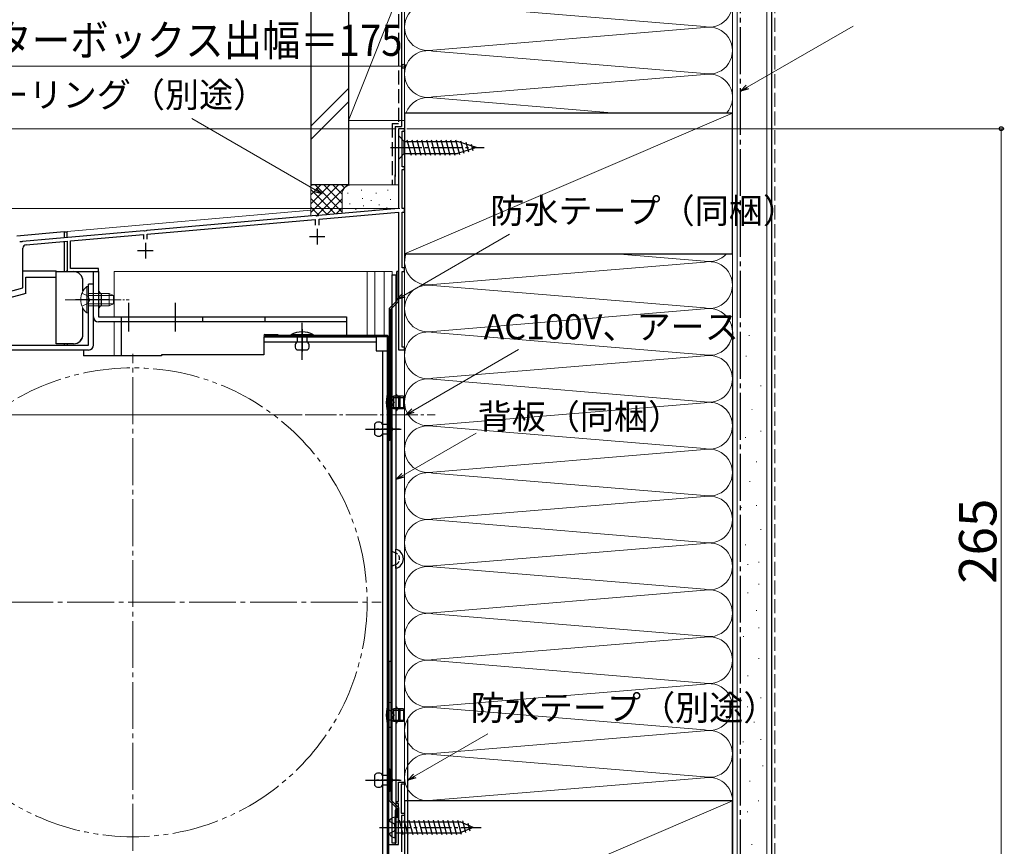
# Model space of a CAD drawing. Extents: x 0 to 1050, y 0 to 1575.
# Drawn here: x 222 to 537, y 1080 to 1345 of the extents above; entities that cross this region are included whole.
import ezdxf

# ---------------------------------------------------------------- set-up
doc = ezdxf.new("R2010")
doc.units = 0
for name, pattern in [('YCENTER_1', [13, 10, -1, 1, -1]), ('YDIVIDE_1', [15, 10, -1, 1, -1, 1, -1]), ('YHIDDEN_1', [4, 3, -1])]:
    doc.linetypes.add(name, pattern=pattern)
for name, color, linetype, lineweight in [('YKK_11', 7, 'CONTINUOUS', 30), ('YKK_12', 2, 'CONTINUOUS', 13), ('YKK_13', 4, 'CONTINUOUS', 30), ('YKK_D', 6, 'CONTINUOUS', 13), ('YSS_K', 3, 'CONTINUOUS', 13), ('YSS_KE', 3, 'CONTINUOUS', 30)]:
    doc.layers.add(name, color=color, linetype=linetype, lineweight=lineweight)
doc.styles.add('text-b', font='txt')

msp = doc.modelspace()

# ---------------------------------------------------------------- linework, layer by layer
at = {"layer": 'YKK_11', "linetype": 'ByBlock', "lineweight": -2, "ltscale": 0.5}
for p, q in [((345, 1310), (343, 1310)), ((343, 1310), (343, 1284.5)), ((344.2, 1297.8), (344.2, 1309.2)), ((344.2, 1309.2), (345, 1309.2)), ((345, 1309.2), (345, 1310)), ((345, 1297.8), (344.2, 1297.8)), ((344.2, 1284.5), (344.2, 1297)), ((344.2, 1297), (345, 1297)), ((345, 1297), (345, 1297.8)), ((343, 1284.5), (317.46, 1282.27)), ((317.6, 1281.07), (343, 1283.3)), ((343, 1283.3), (343, 1239.3)), ((345, 1284.5), (344.2, 1284.5)), ((344.2, 1265.5), (344.2, 1283.3)), ((344.2, 1283.3), (345, 1283.3)), ((345, 1283.3), (345, 1284.5)), ((316.54, 1282.19), (262.46, 1277.45)), ((262.6, 1276.26), (316.4, 1280.97)), ((316.4, 1280.97), (316.4, 1279.2)), ((316.74, 1282.08), (316.54, 1282.19)), ((317.28, 1282.13), (316.74, 1282.08)), ((317.46, 1282.27), (317.28, 1282.13)), ((317.6, 1279.2), (317.6, 1281.07)), ((261.54, 1277.37), (222.66, 1273.97)), ((261.74, 1277.27), (261.54, 1277.37)), ((262.28, 1277.32), (261.74, 1277.27)), ((262.46, 1277.45), (262.28, 1277.32)), ((221.93, 1273.79), (221.76, 1273.9)), ((222.48, 1273.84), (221.93, 1273.79)), ((222.66, 1273.97), (222.48, 1273.84)), ((223.8, 1272.87), (237, 1274.02)), ((237, 1274.02), (237, 1264.3)), ((238, 1274.11), (261.4, 1276.16)), ((238, 1265.3), (238, 1274.11)), ((261.4, 1276.16), (261.4, 1274.7)), ((262.6, 1274.7), (262.6, 1276.26)), ((222.8, 1259.06), (222.8, 1271.77)), ((237, 1264.3), (247, 1264.3)), ((247, 1265.3), (238, 1265.3)), ((247, 1264.3), (247, 1265.3)), ((345, 1265.5), (344.2, 1265.5)), ((344.2, 1240.1), (344.2, 1264.3)), ((344.2, 1264.3), (345, 1264.3)), ((345, 1264.3), (345, 1265.5)), ((217.77, 1257.71), (222.8, 1259.06)), ((343, 1239.3), (345, 1239.3)), ((345, 1240.1), (344.2, 1240.1)), ((345, 1239.3), (345, 1240.1)), ((343, 1094.8), (343, 1101)), ((343, 1101), (345, 1101)), ((345, 1100.3), (343.9, 1100.3)), ((343.9, 1100.3), (343.9, 1091)), ((345, 1101), (345, 1100.3)), ((342.5, 1094.1), (342.5, 1094.8)), ((342.5, 1094.8), (343, 1094.8)), ((343, 1094.1), (342.5, 1094.1)), ((343, 1089.66), (343, 1094.1)), ((343.9, 1091), (345, 1091)), ((345, 1091), (345, 1090.3)), ((343.12, 1089.47), (343, 1089.66)), ((343, 1088.74), (343.12, 1088.92)), ((343, 1081), (343, 1088.74)), ((343.12, 1088.92), (343.12, 1089.47)), ((345, 1090.3), (344, 1090.3)), ((344, 1090.3), (344, 1078.7)), ((340, 1060.7), (340, 1081)), ((340, 1081), (343, 1081))]:
    msp.add_line(p, q, dxfattribs=at)
at = {"layer": 'YKK_11', "ltscale": 0.5}
for p, q in [((317, 1278), (317, 1273)), ((314.5, 1275.5), (319.5, 1275.5)), ((259.5, 1271), (264.5, 1271)), ((262, 1273.5), (262, 1268.5))]:
    msp.add_line(p, q, dxfattribs=at)
at = {"layer": 'YKK_11', "linetype": 'ByBlock', "lineweight": -2, "ltscale": 0.5}
msp.add_arc((223.9, 1271.77), 1.1, 95, 180, dxfattribs=at)
at = {"layer": 'YKK_12', "ltscale": 1.5}
for p, q in [((345, 1337.09), (345, 1052)), ((343, 1286.37), (343, 1310)), ((345, 1310), (343, 1310)), ((345, 1310), (345, 1276.73)), ((237, 1277.1), (315, 1283.92)), ((237, 1277.1), (237, 1275.23)), ((237, 1273.48), (237, 1264.3)), ((238.2, 1264.3), (237, 1264.3)), ((238.2, 1264.3), (237, 1264.3)), ((252, 1264.3), (341, 1264.3)), ((252, 1264.3), (252, 1249.8)), ((252, 1264.3), (341, 1264.3)), ((341, 1264.3), (341, 1253.41)), ((252, 1248.2), (252, 1237.4)), ((238.2, 1086.17), (238.2, 1086.16))]:
    msp.add_line(p, q, dxfattribs=at)
at = {"layer": 'YKK_12', "ltscale": 0.5}
for p, q in [((333, 1243.8), (333, 1264.3)), ((335.5, 1243.8), (335.5, 1264.3)), ((338.5, 1264.3), (338.5, 1243.8))]:
    msp.add_line(p, q, dxfattribs=at)
at = {"layer": 'YKK_12', "linetype": 'YCENTER_1', "ltscale": 1.5}
for p, q in [((258, 1079), (258, 1238)), ((178.5, 1158.5), (337.5, 1158.5))]:
    msp.add_line(p, q, dxfattribs=at)
at = {"layer": 'YKK_12', "linetype": 'YCENTER_1'}
msp.add_line((313.2, 1218.5), (354.81, 1218.5), dxfattribs=at)
at = {"layer": 'YKK_12', "linetype": 'YDIVIDE_1', "ltscale": 1.5}
msp.add_circle((258, 1158.5), 75, dxfattribs=at)
at = {"layer": 'YKK_13'}
for p, q in [((343, 1307.8), (344.9, 1305.9)), ((343, 1307.8), (343, 1300.2)), ((344.9, 1302.1), (344.9, 1305.9)), ((344.9, 1305.9), (361.97, 1305.9)), ((345.76, 1306.45), (347.07, 1301.55)), ((347.31, 1306.45), (348.62, 1301.55)), ((348.86, 1306.45), (350.18, 1301.55)), ((350.42, 1306.45), (351.73, 1301.55)), ((351.97, 1306.45), (353.28, 1301.55)), ((353.52, 1306.45), (354.83, 1301.55)), ((355.07, 1306.45), (356.39, 1301.55)), ((356.63, 1306.45), (357.94, 1301.55)), ((358.18, 1306.45), (359.49, 1301.55)), ((359.73, 1306.45), (361.05, 1301.55)), ((361.29, 1306.45), (362.56, 1301.71)), ((368, 1304), (361.97, 1305.9)), ((362.91, 1306.18), (363.99, 1302.16)), ((364.61, 1305.65), (365.42, 1302.61)), ((366.3, 1305.11), (366.85, 1303.06)), ((343, 1300.2), (344.9, 1302.1)), ((344.9, 1302.1), (361.97, 1302.1)), ((368, 1304), (361.97, 1302.1)), ((368, 1304), (361.97, 1302.1)), ((342.5, 1254.91, 0), (342.5, 1264.3, 0)), ((343, 1264.3, 0), (342.5, 1264.3, 0)), ((343, 1254.7, 0), (343, 1264.3, 0)), ((341, 1081.5), (341, 1263.3)), ((341, 1263.3), (342.2, 1263.3)), ((342.2, 1263.3), (342.2, 1175.5)), ((340.1, 1252.51, 0), (342.5, 1254.91, 0)), ((340.6, 1252.3), (343, 1254.7, 0)), ((340.1, 1252.51, 0), (340.1, 1214.3, 0)), ((340.6, 1214.3, 0), (340.6, 1252.3, 0)), ((300.3, 1244.2), (304.4, 1244.2)), ((304.4, 1244.2), (304.4, 1243.8)), ((341.6, 1224.02), (340.77, 1224.13)), ((341.6, 1224.02), (344.6, 1224.02)), ((343.6, 1220.4), (343.6, 1224.4)), ((341.6, 1220.78), (340.77, 1220.67)), ((341.6, 1220.78), (344.6, 1220.78)), ((340.1, 1214.3, 0), (340.6, 1214.3, 0)), ((341, 1081.5), (341, 1172.4)), ((342.2, 1170.04), (342.2, 1081.5)), ((342.2, 1169.3), (342.2, 1081.5)), ((340.1, 1139.66), (340.6, 1139.66)), ((340.1, 1095.09), (340.1, 1139.66)), ((340.6, 1139.66), (340.6, 1095.3)), ((341.6, 1124.02), (340.77, 1124.13)), ((341.6, 1124.02), (344.6, 1124.02)), ((343.6, 1120.4), (343.6, 1124.4)), ((341.6, 1120.78), (340.77, 1120.67)), ((341.6, 1120.78), (344.6, 1120.78)), ((340.1, 1095.09, 0), (342.5, 1092.69, 0)), ((340.6, 1095.3), (343, 1092.9, 0)), ((343, 1092), (342, 1092)), ((342, 1092), (342, 1081)), ((342.5, 1092.69, 0), (342.5, 1089.66)), ((343, 1092.9, 0), (343, 1089.66)), ((343, 1081), (343, 1092)), ((342, 1083.25), (342, 1089.75)), ((342, 1088.25), (362.78, 1088.25)), ((343, 1089.66, 0), (342.5, 1089.66, 0)), ((343.25, 1088.8), (344.48, 1084.2)), ((344.8, 1088.8), (346.04, 1084.2)), ((346.36, 1088.8), (347.59, 1084.2)), ((347.91, 1088.8), (349.14, 1084.2)), ((349.46, 1088.8), (350.69, 1084.2)), ((351.01, 1088.8), (352.25, 1084.2)), ((352.57, 1088.8), (353.8, 1084.2)), ((354.12, 1088.8), (355.35, 1084.2)), ((355.67, 1088.8), (356.91, 1084.2)), ((357.23, 1088.8), (358.46, 1084.2)), ((358.78, 1088.8), (360.01, 1084.2)), ((360.33, 1088.8), (361.56, 1084.2)), ((361.88, 1088.8), (363.09, 1084.28)), ((367, 1086.5), (362.78, 1088.25)), ((363.51, 1088.54), (364.49, 1084.86)), ((365.25, 1087.82), (365.89, 1085.44)), ((342, 1084.75), (362.78, 1084.75)), ((367, 1086.5), (362.78, 1084.75)), ((367, 1086.5), (362.78, 1084.75)), ((342.2, 1081.5), (341, 1081.5)), ((342, 1081), (343, 1081))]:
    msp.add_line(p, q, dxfattribs=at)
at = {"layer": 'YKK_13', "linetype": 'YCENTER_1'}
for p, q in [((340.5, 1304), (370.5, 1304)), ((337, 1086.5), (369.5, 1086.5))]:
    msp.add_line(p, q, dxfattribs=at)
at = {"layer": 'YKK_13', "linetype": 'Continuous', "ltscale": 0.5}
for p, q in [((236, 1277), (220.9, 1275.68)), ((236, 1277), (236, 1275.14)), ((236, 1277), (237, 1277)), ((237, 1275.23), (237, 1277)), ((236, 1273.93), (236, 1264.3)), ((222.9, 1264.5), (233.4, 1264.5)), ((233.4, 1264.3), (233.4, 1264.5)), ((233.4, 1264.3), (239, 1264.3)), ((233.4, 1262.5), (233.4, 1264.3)), ((233.4, 1264.3), (239, 1264.3)), ((237, 1264.3), (237, 1264.79)), ((223.7, 1257.26), (223.7, 1262.5)), ((223.7, 1262.5), (233.4, 1262.5)), ((233.4, 1242.3), (233.4, 1262.5)), ((233.4, 1241.2), (233.4, 1262.5)), ((242, 1257.99), (242, 1261.3)), ((242, 1257.99), (242, 1261.3)), ((243.8, 1240.8), (243.8, 1260.3)), ((245.4, 1260.3), (243.8, 1260.3)), ((245.4, 1240.8), (245.4, 1260.3)), ((223.7, 1257.26), (210.03, 1253.59)), ((249.71, 1255.3), (239.64, 1255.3)), ((242, 1244.2), (242, 1252.61)), ((242, 1244.2), (242, 1252.61)), ((312.2, 1245.91), (312.2, 1238.73)), ((335.9, 1243.3), (299.9, 1243.3)), ((339.5, 1243.8), (300.3, 1243.8)), ((339.5, 1243.4), (300.3, 1243.4)), ((315.8, 1244.1), (308.6, 1244.1)), ((308.6, 1244.1), (308.6, 1243.8)), ((308.6, 1243.8), (315.8, 1243.8)), ((313.8, 1243.8), (310.6, 1243.8)), ((310.6, 1243.8), (310.6, 1243.2)), ((310.6, 1243.2), (310.6, 1241.7)), ((313.8, 1241.7), (313.8, 1243.8)), ((315.8, 1243.8), (315.8, 1244.1)), ((335.9, 1243.3), (335.9, 1239)), ((339.5, 1072.1), (339.5, 1243.4)), ((339.9, 1072.1), (339.9, 1243.4)), ((243.8, 1239.2), (212.2, 1239.2)), ((239, 1241.2), (233.4, 1241.2)), ((236, 1241.2), (236, 1240.8)), ((237, 1241.2), (237, 1240.8)), ((335.9, 1241.7), (299.9, 1241.7)), ((313.8, 1239.19), (310.6, 1239.19)), ((335.9, 1239), (339.5, 1239)), ((337.9, 1239), (337.9, 1075.1)), ((339.5, 1075.1), (339.5, 1239)), ((299.9, 1237.7), (267.2, 1237.7)), ((339.9, 1217.5), (340.2, 1217.5)), ((339.9, 1210.3), (339.9, 1217.5)), ((340.2, 1217.5), (340.2, 1210.3)), ((335.4, 1215.5), (335.4, 1212.3)), ((335.9, 1213.9), (341.5, 1213.9)), ((337.9, 1215.5), (339.9, 1215.5)), ((339.9, 1215.5), (339.9, 1212.3)), ((339.9, 1212.3), (337.9, 1212.3)), ((340.2, 1210.3), (339.9, 1210.3)), ((339.9, 1098), (339.9, 1105.2)), ((339.9, 1105.2), (340.2, 1105.2)), ((340.2, 1105.2), (340.2, 1098)), ((335.4, 1103.2), (335.4, 1100)), ((335.9, 1101.6), (341.5, 1101.6)), ((337.9, 1103.2), (339.9, 1103.2)), ((339.9, 1103.2), (339.9, 1100)), ((339.9, 1100), (337.9, 1100)), ((340.2, 1098), (339.9, 1098))]:
    msp.add_line(p, q, dxfattribs=at)
at = {"layer": 'YKK_13', "ltscale": 0.5}
for p, q in [((245.4, 1249.8), (245.4, 1264.3)), ((245.4, 1264.3), (247, 1264.3)), ((247, 1264.3), (247, 1249.8)), ((250.3, 1255.3), (242.17, 1255.3)), ((248, 1253.3), (248, 1257.3)), ((256.7, 1245.16), (256.7, 1254.26)), ((271.7, 1245.16), (271.7, 1254.26)), ((340.6, 1252.3), (341, 1252.3)), ((340.6, 1252.3), (340.6, 1095.3)), ((341, 1095.3), (341, 1252.3)), ((247, 1249.8), (326.4, 1249.8)), ((254.4, 1248.2), (254.4, 1249.8)), ((280.4, 1248.2), (280.4, 1249.8)), ((300.4, 1248.2), (300.4, 1249.8)), ((326.4, 1249.8), (326.4, 1243.3)), ((326.4, 1248.2), (247, 1248.2)), ((254.4, 1237.4), (254.4, 1248.2)), ((340.6, 1226.4), (339.96, 1226.34)), ((339.96, 1218.45), (339.96, 1226.34)), ((340.6, 1226.4), (340.6, 1218.4)), ((341.6, 1224.4), (340.87, 1224.14)), ((344.6, 1224.4), (341.6, 1224.4)), ((341.6, 1220.4), (341.6, 1224.4)), ((343.2, 1220.4), (343.2, 1224.4)), ((344.6, 1224.4), (344.6, 1220.4)), ((341.6, 1220.4), (340.87, 1220.66)), ((344.6, 1220.4), (341.6, 1220.4)), ((340.6, 1218.4), (339.96, 1218.45)), ((342.2, 1169.3), (342.2, 1175.5)), ((340.6, 1126.4), (339.96, 1126.34)), ((339.96, 1118.45), (339.96, 1126.34)), ((340.6, 1126.4), (340.6, 1118.4)), ((341.6, 1124.4), (340.87, 1124.14)), ((344.6, 1124.4), (341.6, 1124.4)), ((341.6, 1120.4), (341.6, 1124.4)), ((343.2, 1120.4), (343.2, 1124.4)), ((344.6, 1124.4), (344.6, 1120.4)), ((341.6, 1120.4), (340.87, 1120.66)), ((344.6, 1120.4), (341.6, 1120.4)), ((340.6, 1118.4), (339.96, 1118.45)), ((340.6, 1095.3), (341, 1095.3))]:
    msp.add_line(p, q, dxfattribs=at)
at = {"layer": 'YKK_13', "linetype": 'Continuous', "lineweight": 13, "ltscale": 0.5}
for p, q in [((243.29, 1259.55), (243.29, 1253.3)), ((243.8, 1259.55), (243.29, 1259.55)), ((243.8, 1259.55), (243.8, 1253.3)), ((243.29, 1251.05), (243.29, 1257.3)), ((250.4, 1257.3), (243.8, 1257.3)), ((243.8, 1251.05), (243.8, 1257.3)), ((251.71, 1256.65), (243.8, 1256.65)), ((250.4, 1257.3), (250.4, 1253.3)), ((250.4, 1257.3), (251.8, 1256.6)), ((251.8, 1254), (251.8, 1256.6)), ((251.71, 1253.96), (243.8, 1253.96)), ((243.8, 1253.3), (250.4, 1253.3)), ((250.4, 1253.3), (251.8, 1254)), ((243.8, 1251.05), (243.29, 1251.05))]:
    msp.add_line(p, q, dxfattribs=at)
at = {"layer": 'YKK_13', "linetype": 'YCENTER_1', "lineweight": 13, "ltscale": 0.5}
msp.add_line((236.3, 1255.3), (256.8, 1255.3), dxfattribs=at)
at = {"layer": 'YKK_13', "linetype": 'YHIDDEN_1', "lineweight": 13, "ltscale": 0.5}
for p, q in [((241.71, 1257.38), (243.61, 1256.45)), ((243.61, 1256.45), (244.22, 1255.3)), ((243.61, 1254.16), (244.22, 1255.3)), ((241.71, 1253.23), (243.61, 1254.16))]:
    msp.add_line(p, q, dxfattribs=at)
at = {"layer": 'YKK_13', "linetype": 'YCENTER_1', "ltscale": 0.5}
for p, q in [((312.2, 1236.1), (312.2, 1248)), ((312.2, 1239.25), (312.2, 1247.94)), ((332.43, 1213.9), (344.1, 1213.9)), ((343.38, 1213.9), (336.02, 1213.9)), ((332.43, 1101.6), (344.1, 1101.6)), ((343.38, 1101.6), (336.02, 1101.6))]:
    msp.add_line(p, q, dxfattribs=at)
at = {"layer": 'YKK_13', "linetype": 'Continuous'}
for p, q in [((299.9, 1243.3), (299.9, 1237.7)), ((212.2, 1240.8), (243.8, 1240.8)), ((242.2, 1239.2), (242.2, 1237.4)), ((267.2, 1237.4), (242.2, 1237.4)), ((267.2, 1237.7), (267.2, 1237.4))]:
    msp.add_line(p, q, dxfattribs=at)
at = {"layer": 'YKK_13', "linetype": 'YHIDDEN_1'}
for p, q in [((339.31, 1224.4), (341.04, 1223.54)), ((341.04, 1223.54), (341.65, 1222.4)), ((339.31, 1220.4), (341.04, 1221.25)), ((341.04, 1221.25), (341.65, 1222.4)), ((339.31, 1124.4), (341.04, 1123.54)), ((341.04, 1123.54), (341.65, 1122.4)), ((341.04, 1121.25), (341.65, 1122.4)), ((339.31, 1120.4), (341.04, 1121.25)), ((340.01, 1088.45), (341.73, 1087.59)), ((342, 1086.5), (341.73, 1087.59)), ((340.01, 1084.55), (341.73, 1085.4)), ((342, 1086.5), (341.73, 1085.4))]:
    msp.add_line(p, q, dxfattribs=at)
at = {"layer": 'YKK_13', "linetype": 'YHIDDEN_1', "ltscale": 0.5}
for p, q in [((342.2, 1174.23), (341, 1174.76)), ((342.2, 1170.57), (341, 1170.04))]:
    msp.add_line(p, q, dxfattribs=at)
at = {"layer": 'YKK_13', "linetype": 'Continuous', "ltscale": 0.5}
for centre, radius, start, end in [((239, 1261.3), 3, 0, 88.5129), ((239, 1261.3), 3, 0, 32.2945), ((239, 1244.2), 3, 270, 0), ((239, 1244.2), 3, 320.713, 0), ((312.2, 1237.35), 7.65, 61.9275, 118.0725), ((339.5, 1243.4), 0.4, 0, 90), ((243.8, 1240.8), 1.6, 270, 0), ((311.43, 1240.45), 1.5, 123.4414, 236.5586), ((312.97, 1240.45), 1.5, 303.4414, 56.5586), ((333.45, 1213.9), 7.65, 331.9275, 28.0725), ((336.65, 1214.67), 1.5, 33.5573, 146.4427), ((336.65, 1213.13), 1.5, 213.5573, 326.4427), ((336.65, 1102.37), 1.5, 33.5573, 146.4427), ((333.45, 1101.6), 7.65, 331.9275, 28.0725), ((336.65, 1100.83), 1.5, 213.5573, 326.4427)]:
    msp.add_arc(centre, radius, start, end, dxfattribs=at)
at = {"layer": 'YKK_13', "linetype": 'Continuous', "lineweight": 13, "ltscale": 0.5}
msp.add_arc((246.83, 1255.3), 5.53, 129.7941, 230.2059, dxfattribs=at)
at = {"layer": 'YKK_13', "ltscale": 0.5}
for centre, radius, start, end in [((248, 1258.3), 1, 180, 270), ((248, 1252.3), 1, 90, 180), ((247, 1249.8), 1.6, 180, 270), ((348.6, 1222.4), 9.5, 155.4723, 204.5277), ((340.8, 1224.33), 0.2, 180, 289.4219), ((343.2, 1225.4), 1, 180, 270), ((340.8, 1220.47), 0.2, 70.5781, 180), ((343.2, 1219.4), 1, 90, 180), ((348.6, 1122.4), 9.5, 155.4723, 204.5277), ((343.2, 1125.4), 1, 180, 270), ((340.8, 1124.33), 0.2, 180, 289.4219), ((340.8, 1120.47), 0.2, 70.5781, 180), ((343.2, 1119.4), 1, 90, 180)]:
    msp.add_arc(centre, radius, start, end, dxfattribs=at)
at = {"layer": 'YKK_13'}
for centre, radius, start, end in [((300.3, 1243.8), 0.4, 90, 270), ((341.4, 1172.4), 3.2, 284.4775, 75.5225), ((343.5, 1086.5), 4, 142.7508, 217.2492), ((341.99, 1087.65), 2.1, 89.6611, 142.7508), ((341.99, 1085.35), 2.1, 217.2492, 270.3389)]:
    msp.add_arc(centre, radius, start, end, dxfattribs=at)
at = {"layer": 'YKK_13', "linetype": 'YHIDDEN_1', "ltscale": 0.5}
msp.add_arc((341.4, 1172.4), 2, 293.5782, 66.4218, dxfattribs=at)
at = {"layer": 'YKK_D'}
for p, q in [((454.71, 1323.32), (488.56, 1342.86)), ((169.7, 1330), (344.7, 1330)), ((316.39, 1290.44), (276.84, 1313.27)), ((342.3, 1310), (109, 1310)), ((345.7, 1310), (537, 1310)), ((536, 1045), (536, 1310)), ((343.5, 1284.5), (109, 1284.5)), ((343.5, 1284.5), (109, 1284.5)), ((344.71, 1256.69), (378.56, 1276.23)), ((347.61, 1219.78, 0), (381.46, 1239.32, 0)), ((312.2, 1218.5), (129, 1218.5)), ((344.41, 1199.08), (367.86, 1212.62)), ((348.21, 1102.89), (371.66, 1116.43))]:
    msp.add_line(p, q, dxfattribs=at)
at = {"layer": 'YKK_D', "linetype": 'ByBlock', "lineweight": -2}
for p, q in [((452.5, 1322.04), (454.37, 1323.91)), ((452.5, 1322.04), (454.71, 1323.32)), ((455.05, 1322.72), (452.5, 1322.04)), ((318.6, 1289.16), (316.05, 1289.85)), ((318.6, 1289.16), (316.39, 1290.44)), ((316.73, 1291.03), (318.6, 1289.16)), ((342.5, 1255.41), (344.37, 1257.28)), ((342.5, 1255.41), (344.71, 1256.69)), ((345.05, 1256.1), (342.5, 1255.41)), ((345.4, 1218.51, 0), (347.27, 1220.37, 0)), ((345.4, 1218.51, 0), (347.61, 1219.78, 0)), ((347.95, 1219.19, 0), (345.4, 1218.51, 0)), ((342.2, 1197.81), (344.07, 1199.68)), ((342.2, 1197.81), (344.41, 1199.08)), ((344.75, 1198.49), (342.2, 1197.81)), ((346, 1101.61), (347.87, 1103.48)), ((346, 1101.61), (348.21, 1102.89)), ((348.55, 1102.3), (346, 1101.61))]:
    msp.add_line(p, q, dxfattribs=at)
for centre, radius in [((344.7, 1330), 0.637), ((536, 1310), 0.638)]:
    msp.add_circle(centre, radius, dxfattribs=at)
at = {"layer": 'YSS_K', "ltscale": 1.5}
for p, q in [((345, 1095), (345, 1387.4)), ((450, 1387.4), (450, 1095)), ((451.5, 1035), (451.5, 1387.4)), ((461, 1035), (461, 1387.4)), ((345, 1357.67), (327, 1312.67)), ((327, 1357.67), (327, 1312.67)), ((345, 1312.67), (345, 1357.67)), ((354.03, 1349.84), (440.97, 1342.66)), ((354.03, 1335.16), (440.97, 1342.34)), ((440.97, 1327.66), (354.03, 1334.84)), ((354.03, 1320.16), (440.97, 1327.34)), ((327, 1322.84), (315, 1310.84)), ((315, 1306.59), (327, 1318.59)), ((412.63, 1315), (354.03, 1319.84)), ((345, 1270), (450, 1315)), ((327, 1312.67), (345, 1312.67)), ((315, 1292.05), (315, 1282.05)), ((328, 1292.05), (315, 1292.05)), ((315, 1283.19), (323.86, 1292.05)), ((315, 1286.02), (321.03, 1292.05)), ((315, 1288.85), (318.2, 1292.05)), ((315, 1291.68), (315.37, 1292.05)), ((315, 1290.54), (322.8, 1282.73)), ((316.31, 1292.05), (325, 1283.36)), ((316.69, 1282.05), (326.69, 1292.05)), ((319.14, 1292.05), (325, 1286.19)), ((321.97, 1292.05), (325, 1289.02)), ((324.8, 1292.05), (325.78, 1291.07)), ((326.83, 1289.25), (326.83, 1289.45)), ((327.63, 1292.05), (327.65, 1292.03)), ((343, 1292.05), (328, 1292.05)), ((331.17, 1290.25), (331.17, 1290.45)), ((335.84, 1289.25), (335.84, 1289.45)), ((339.68, 1290.25), (339.68, 1290.45)), ((315, 1287.71), (320.2, 1282.51)), ((319.95, 1282.48), (325, 1287.54)), ((325, 1289.05), (325, 1282.93)), ((331.5, 1287.58), (331.5, 1287.78)), ((334.29, 1286.97), (334.29, 1287.17)), ((340.51, 1287.24), (340.51, 1287.44)), ((345, 1289.05), (345, 1285.51)), ((315, 1284.88), (317.6, 1282.28)), ((323.05, 1282.75), (325.02, 1284.72)), ((327.5, 1285.91), (327.5, 1286.11)), ((329.33, 1284.05), (329.33, 1284.25)), ((331.83, 1285.24), (331.83, 1285.44)), ((335.26, 1284.27), (335.26, 1284.47)), ((336.84, 1285.57), (336.84, 1285.77)), ((339.35, 1284.57), (339.35, 1284.77)), ((354.03, 1260.16), (440.97, 1267.34)), ((440.97, 1267.66), (412.63, 1270)), ((440.97, 1252.66), (354.03, 1259.84)), ((354.03, 1245.16), (440.97, 1252.34)), ((354.03, 1244.84), (440.97, 1237.66)), ((354.03, 1244.84), (440.97, 1237.66)), ((455.17, 1243.85), (455.37, 1243.85)), ((440.97, 1237.34), (354.03, 1230.16)), ((440.97, 1237.34), (354.03, 1230.16)), ((454.22, 1237.21), (454.42, 1237.21)), ((354.03, 1229.84), (440.97, 1222.66)), ((354.03, 1229.84), (440.97, 1222.66)), ((458.97, 1227.73), (459.17, 1227.73)), ((354.03, 1215.16), (440.97, 1222.34)), ((354.03, 1215.16), (440.97, 1222.34)), ((456.12, 1220.14), (456.32, 1220.14)), ((440.97, 1207.66), (354.03, 1214.84)), ((454.07, 1211.17), (454.27, 1211.17)), ((458.97, 1213.27), (459.17, 1213.27)), ((354.03, 1200.16), (440.97, 1207.34)), ((457.57, 1203.48), (457.77, 1203.48)), ((440.97, 1192.66), (354.03, 1199.84)), ((455.47, 1197.19), (455.67, 1197.19)), ((354.03, 1185.16), (440.97, 1192.34)), ((452.67, 1188.79), (452.87, 1188.79)), ((457.57, 1189.49), (457.77, 1189.49)), ((354.03, 1184.84), (440.97, 1177.66)), ((458.97, 1181.8), (459.17, 1181.8)), ((440.97, 1177.34), (354.03, 1170.16)), ((454.07, 1176.91), (454.27, 1176.91)), ((354.03, 1169.84), (440.97, 1162.66)), ((454.77, 1170.61), (454.97, 1170.61)), ((458.27, 1171.31), (458.47, 1171.31)), ((458.27, 1164.32), (458.47, 1164.32)), ((354.03, 1155.16), (440.97, 1162.34)), ((454.77, 1161.52), (454.97, 1161.52)), ((440.97, 1147.66), (354.03, 1154.84)), ((457.57, 1155.92), (457.77, 1155.92)), ((453.37, 1147.53), (453.57, 1147.53)), ((458.27, 1150.33), (458.47, 1150.33)), ((354.03, 1140.16), (440.97, 1147.34)), ((440.97, 1132.66), (354.03, 1139.84)), ((458.27, 1140.54), (458.47, 1140.54)), ((454.77, 1134.94), (454.97, 1134.94)), ((354.03, 1125.16), (440.97, 1132.34)), ((458.97, 1127.95), (459.17, 1127.95)), ((354.03, 1124.84), (440.97, 1117.66)), ((454.71, 1125.08), (454.91, 1125.08)), ((456.81, 1120.19), (457.01, 1120.19)), ((440.97, 1117.34), (354.03, 1110.16)), ((453.31, 1113.89), (453.51, 1113.89)), ((458.91, 1114.59), (459.11, 1114.59)), ((354.03, 1109.84), (440.97, 1102.66)), ((459.61, 1106.2), (459.81, 1106.2)), ((354.03, 1095.16), (440.97, 1102.34)), ((455.41, 1101.3), (455.61, 1101.3)), ((345, 1050), (450, 1095)), ((458.21, 1095.01), (458.41, 1095.01)), ((454.71, 1091.51), (454.91, 1091.51)), ((456.11, 1081.02), (456.31, 1081.02))]:
    msp.add_line(p, q, dxfattribs=at)
at = {"layer": 'YSS_K', "linetype": 'YHIDDEN_1', "ltscale": 1.5}
msp.add_line((463.5, 1035), (463.5, 1387.4), dxfattribs=at)
at = {"layer": 'YSS_K', "ltscale": 1.5}
for centre, radius, start, end in [((442.5, 1350), 7.5, 258.2165, 101.7835), ((352.5, 1342.5), 7.5, 78.2165, 281.7835), ((442.5, 1335), 7.5, 258.2165, 101.7835), ((352.5, 1327.5), 7.5, 78.2165, 281.7835), ((442.5, 1320), 7.5, 318.1897, 101.7835), ((352.5, 1312.5), 7.5, 78.2165, 160.5288), ((328, 1289.05), 3, 90, 180), ((352.5, 1267.5), 7.5, 160.5288, 281.7835), ((442.5, 1275), 7.5, 258.2165, 318.1897), ((442.5, 1260), 7.5, 258.2165, 101.7835), ((352.5, 1252.5), 7.5, 78.2165, 281.7835), ((442.5, 1245), 7.5, 258.2165, 101.7835), ((352.5, 1237.5), 7.5, 78.2165, 281.7835), ((352.5, 1237.5), 7.5, 78.2165, 281.7835), ((442.5, 1245), 7.5, 258.2165, 0), ((442.5, 1230), 7.5, 258.2165, 101.7835), ((442.5, 1230), 7.5, 258.2165, 101.7835), ((352.5, 1222.5), 7.5, 78.2165, 281.7835), ((352.5, 1222.5), 7.5, 78.2165, 281.7835), ((442.5, 1215), 7.5, 258.2165, 101.7835), ((442.5, 1215), 7.5, 0, 101.7835), ((352.5, 1207.5), 7.5, 78.2165, 281.7835), ((442.5, 1200), 7.5, 258.2165, 101.7835), ((352.5, 1192.5), 7.5, 78.2165, 281.7835), ((442.5, 1185), 7.5, 258.2165, 101.7835), ((352.5, 1177.5), 7.5, 78.2165, 281.7835), ((442.5, 1170), 7.5, 258.2165, 101.7835), ((352.5, 1162.5), 7.5, 78.2165, 281.7835), ((442.5, 1155), 7.5, 258.2165, 101.7835), ((352.5, 1147.5), 7.5, 78.2165, 281.7835), ((442.5, 1140), 7.5, 258.2165, 101.7835), ((352.5, 1132.5), 7.5, 78.2165, 281.7835), ((442.5, 1125), 7.5, 258.2165, 101.7835), ((352.5, 1117.5), 7.5, 78.2165, 281.7835), ((442.5, 1110), 7.5, 258.2165, 101.7835), ((352.5, 1102.5), 7.5, 78.2165, 281.7835), ((442.5, 1095), 7.5, 0, 101.7835)]:
    msp.add_arc(centre, radius, start, end, dxfattribs=at)
at = {"layer": 'YSS_KE', "ltscale": 1.5}
for p, q in [((315, 1387.4), (315, 1292.05)), ((327, 1387.4), (327, 1292.05)), ((462.5, 1387.4), (462.5, 1035)), ((344, 1369.67), (344, 1310.67)), ((450, 1315), (345, 1315)), ((345, 1315), (345, 1270)), ((450, 1270), (450, 1315)), ((342, 1310.67), (344, 1310.67)), ((342, 1310.67), (342, 1294.67)), ((342, 1292.05), (342, 1295.3)), ((327, 1292.05), (315, 1292.05)), ((345, 1270), (450, 1270)), ((450, 1245), (450, 1035)), ((346, 1071), (346, 1121)), ((450, 1095), (345, 1095)), ((345, 1095), (345, 1050)), ((450, 1050), (450, 1095))]:
    msp.add_line(p, q, dxfattribs=at)
at = {"layer": 'YSS_KE', "linetype": 'YCENTER_1', "ltscale": 1.5}
msp.add_line((452.5, 1035), (452.5, 1387.4), dxfattribs=at)
at = {"layer": 'YSS_KE', "linetype": 'YHIDDEN_1', "ltscale": 1.5}
for p, q in [((343, 1370.67), (343, 1311.67)), ((341, 1311.67), (341, 1292.05)), ((341.02, 1311.67), (343.02, 1311.67))]:
    msp.add_line(p, q, dxfattribs=at)

# ---------------------------------------------------------------- texts
at = {"layer": 'YKK_D', "style": 'text-b', "width": 0.9}
msp.add_text('シャッターボックス出幅＝175', height=10, dxfattribs=at).set_placement((176.55, 1333.31))
at = {"layer": 'YKK_D', "style": 'text-b'}
for s, p in [('シーリング（別途）', (202.79, 1316.86)), ('防水テープ（同梱）', (372.4, 1279.77)), ('AC100V、アース', (370.28, 1242.66)), ('背板（同梱）', (368.37, 1213.92)), ('防水テープ（別途）', (366.14, 1120.78))]:
    msp.add_text(s, height=8, dxfattribs=at).set_placement(p)
msp.add_text('265', height=12, rotation=90, dxfattribs=at).set_placement((534.5, 1164.41))

doc.saveas('drawing.dxf')
